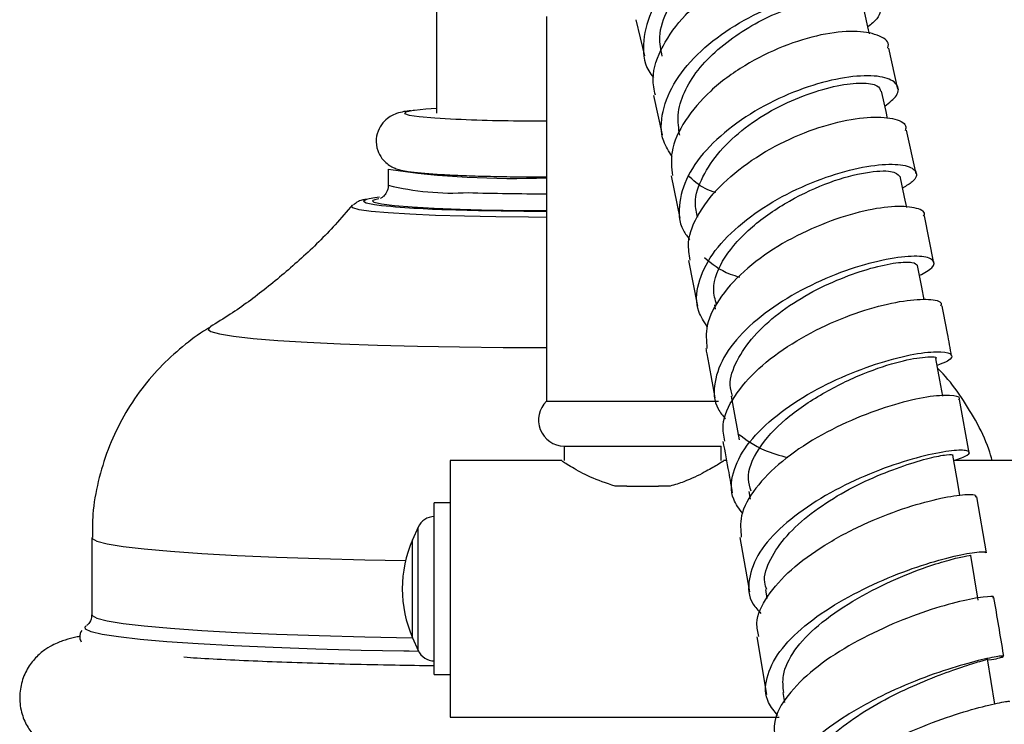
# Model space of a CAD drawing. Units: millimetres. Extents: x 5 to 995, y 5 to 995.
# Drawn here: x 180 to 192, y 508 to 517 of the extents above; entities that cross this region are included whole.
import ezdxf

# ---------------------------------------------------------------- set-up
doc = ezdxf.new("R2010")
doc.units = ezdxf.units.MM

msp = doc.modelspace()

# ---------------------------------------------------------------- linework, layer by layer
at = {"color": 7, "linetype": 'Continuous', "lineweight": 25}
for p, q in [((185.029, 517.881), (185.029, 515.684)), ((186.403, 516.892), (186.403, 512.092)), ((187.519, 516.848), (187.626, 516.399)), ((190.789, 515.983), (190.678, 516.497)), ((187.74, 515.903), (187.848, 515.415)), ((186.253, 515.589), (186.403, 515.588)), ((191.017, 514.928), (190.899, 515.473)), ((184.429, 514.985), (184.429, 514.785)), ((187.959, 514.903), (188.07, 514.376)), ((191.237, 513.813), (191.122, 514.402)), ((188.176, 513.847), (188.288, 513.277)), ((188.499, 513.292), (188.509, 513.238)), ((191.678, 511.449), (191.559, 512.111)), ((186.403, 512.092), (187.603, 512.092)), ((187.603, 512.092), (188.551, 512.092)), ((186.623, 511.532), (186.623, 511.352)), ((186.623, 511.532), (187.603, 511.532)), ((187.603, 511.532), (188.583, 511.532)), ((188.583, 511.352), (188.583, 511.532)), ((186.596, 511.352), (185.203, 511.352)), ((185.203, 511.352), (185.203, 508.152)), ((188.65, 511.352), (188.611, 511.352)), ((196.503, 511.352), (191.487, 511.352)), ((187.406, 511.032), (187.259, 511.032)), ((187.406, 511.032), (187.8, 511.032)), ((187.948, 511.032), (187.8, 511.032)), ((188.93, 510.967), (188.947, 510.87)), ((191.894, 510.2), (191.777, 510.899)), ((185.203, 510.822), (185.003, 510.822)), ((185.003, 509.752), (185.003, 510.822)), ((184.803, 510.522), (184.733, 510.364)), ((180.729, 510.392), (180.729, 509.43)), ((188.818, 510.392), (188.936, 509.714)), ((185.003, 508.682), (185.003, 509.752)), ((189.136, 509.741), (189.155, 509.63)), ((189.03, 509.152), (189.148, 508.435)), ((184.733, 509.14), (184.803, 508.982)), ((185.003, 508.682), (185.203, 508.682)), ((189.355, 508.46), (189.375, 508.333)), ((185.203, 508.152), (189.308, 508.152))]:
    msp.add_line(p, q, dxfattribs=at)
at = {"color": 8, "linetype": 'Continuous', "lineweight": 25}
for p, q in [((184.803, 509.752), (184.803, 510.522)), ((184.733, 509.752), (184.733, 510.364)), ((184.733, 509.14), (184.733, 509.752)), ((184.803, 508.982), (184.803, 509.752))]:
    msp.add_line(p, q, dxfattribs=at)
at = {"color": 7, "linetype": 'Continuous', "lineweight": 25, "flags": 128}
for points in [[(190.436, 516.673), (190.424, 516.722), (190.367, 516.971)], [(190.661, 515.619), (190.643, 515.704), (190.587, 515.96)], [(185.029, 515.744), (184.898, 515.734), (184.755, 515.719)], [(190.9, 514.508), (190.874, 514.636), (190.82, 514.898)], [(184.318, 514.635), (184.262, 514.628), (184.19, 514.615)], [(184.242, 514.599), (184.278, 514.61), (184.312, 514.618)], [(191.118, 513.358), (191.088, 513.516), (191.036, 513.784)], [(191.35, 512.156), (191.314, 512.352), (191.264, 512.624)], [(188.708, 512.155), (188.758, 511.882), (188.808, 511.61)], [(191.563, 510.918), (191.524, 511.141), (191.476, 511.417)], [(191.792, 509.61), (191.746, 509.889), (191.699, 510.168)], [(180.646, 509.277), (180.653, 509.284), (180.658, 509.288)], [(184.809, 508.97), (184.689, 508.972), (184.622, 508.973)], [(191.998, 508.314), (191.952, 508.596), (191.907, 508.878)]]:
    msp.add_lwpolyline(points, dxfattribs=at)
at = {"color": 8, "linetype": 'Continuous', "lineweight": 25, "flags": 128}
for points in [[(184.755, 515.719), (184.738, 515.717), (184.648, 515.698), (184.631, 515.679), (184.688, 515.66), (184.816, 515.641), (185.01, 515.625), (185.206, 515.614)], [(184.19, 514.615), (184.157, 514.607), (184.121, 514.586), (184.155, 514.565), (184.259, 514.544), (184.346, 514.533)], [(185.324, 514.484), (185.002, 514.496), (184.726, 514.511), (184.505, 514.529), (184.345, 514.548), (184.253, 514.568), (184.23, 514.589), (184.242, 514.599)], [(186.403, 514.385), (186.18, 514.386), (185.77, 514.39), (185.379, 514.398), (185.018, 514.409), (184.698, 514.423), (184.428, 514.44), (184.215, 514.459), (184.066, 514.48), (183.985, 514.502), (183.972, 514.522)], [(182.195, 513.008), (182.179, 512.988), (182.214, 512.959), (182.321, 512.93), (182.498, 512.902), (182.743, 512.875), (183.051, 512.85), (183.417, 512.828), (183.834, 512.809), (184.295, 512.792), (184.793, 512.779), (185.319, 512.769), (185.864, 512.763), (186.403, 512.761)], [(180.729, 510.392), (180.732, 510.381), (180.79, 510.347), (180.92, 510.314), (181.118, 510.281), (181.383, 510.25), (181.712, 510.221), (182.1, 510.194), (182.542, 510.169), (183.033, 510.148), (183.567, 510.129), (184.137, 510.114), (184.645, 510.103)], [(180.729, 509.43), (180.732, 509.419), (180.79, 509.386), (180.92, 509.352), (181.118, 509.32), (181.383, 509.289), (181.712, 509.26), (182.1, 509.233), (182.542, 509.208), (183.033, 509.186), (183.567, 509.168), (184.137, 509.152), (184.733, 509.14)], [(183.524, 509), (182.991, 509.018), (182.5, 509.04), (182.057, 509.064), (181.666, 509.091), (181.334, 509.12), (181.063, 509.151), (180.858, 509.183), (180.72, 509.216), (180.651, 509.25), (180.646, 509.277)], [(184.622, 508.973), (184.092, 508.984), (183.524, 509)]]:
    msp.add_lwpolyline(points, dxfattribs=at)
at = {"color": 7, "linetype": 'Continuous', "lineweight": 25}
for centre, radius, start, end in [((186.299, 539.377), 23.789, 267.3684, 269.8914), ((185.987, 525.523), 10.652, 261.5867, 272.2377), ((185.512, 526.694), 12.217, 264.5224, 268.866), ((186.396, 552.598), 38.135, 268.3092, 270.0117), ((186.398, 550.895), 36.426, 268.3108, 270.0083), ((186.629, 511.857), 0.325, 133.8406, 269.0548), ((185.003, 510.433), 0.219, 90, 156.0477), ((186.111, 509.752), 1.508, 156.0477, 203.9523), ((185.003, 509.071), 0.219, 203.9523, 270)]:
    msp.add_arc(centre, radius, start, end, dxfattribs=at)
at = {"color": 8, "linetype": 'Continuous', "lineweight": 25}
for centre, radius, start, end in [((185.233, 518.049), 3.361, 256.1601, 273.2744), ((186.403, 547.923), 33.244, 268.3142, 270.0011)]:
    msp.add_arc(centre, radius, start, end, dxfattribs=at)
at = {"color": 7, "linetype": 'Continuous', "lineweight": 25}
for points, knots in [([(190.203, 517.687), (190.252, 517.743), (190.362, 517.872), (190.327, 518.052), (190.135, 518.185), (189.793, 518.228), (189.349, 518.167), (188.858, 517.999), (188.382, 517.73), (187.981, 517.385), (187.702, 516.992), (187.597, 516.59), (187.615, 516.29), (187.718, 516.158), (187.739, 516.131)], [0, 0, 0, 0, 0.071254, 0.162113, 0.252994, 0.343907, 0.434839, 0.525623, 0.616239, 0.70672, 0.796974, 0.887028, 0.977041, 1, 1, 1, 1]), ([(187.848, 516.394), (187.831, 516.474), (187.793, 516.663), (187.904, 516.986), (188.123, 517.323), (188.444, 517.627), (188.833, 517.865), (189.234, 518.024), (189.608, 518.106), (189.908, 518.104), (190.086, 518.035), (190.106, 517.957), (190.115, 517.926)], [0, 0, 0, 0, 0.078304, 0.184122, 0.290252, 0.396214, 0.502372, 0.608784, 0.715225, 0.821315, 0.927106, 1, 1, 1, 1]), ([(187.763, 515.907), (187.749, 515.976), (187.708, 516.172), (187.837, 516.525), (188.117, 516.916), (188.528, 517.261), (189.007, 517.525), (189.497, 517.688), (189.938, 517.744), (190.264, 517.694), (190.44, 517.587), (190.433, 517.49), (190.431, 517.458)], [0, 0, 0, 0, 0.061012, 0.171899, 0.282903, 0.393831, 0.504754, 0.615582, 0.726133, 0.836472, 0.94656, 1, 1, 1, 1]), ([(187.971, 515.144), (187.931, 515.206), (187.821, 515.375), (187.835, 515.706), (187.996, 516.096), (188.316, 516.469), (188.745, 516.788), (189.232, 517.029), (189.716, 517.176), (190.135, 517.222), (190.44, 517.171), (190.58, 517.044), (190.575, 516.893), (190.457, 516.795), (190.415, 516.761)], [0, 0, 0, 0, 0.051641, 0.141216, 0.230717, 0.320319, 0.410089, 0.499977, 0.590007, 0.680246, 0.770567, 0.860918, 0.951345, 1, 1, 1, 1]), ([(188.066, 515.411), (188.054, 515.493), (188.03, 515.665), (188.11, 515.944), (188.282, 516.224), (188.536, 516.483), (188.842, 516.709), (189.175, 516.894), (189.514, 517.026), (189.823, 517.096), (190.082, 517.11), (190.265, 517.075), (190.362, 517.024), (190.357, 516.978), (190.356, 516.969)], [0, 0, 0, 0, 0.081942, 0.170831, 0.259889, 0.348997, 0.438454, 0.527883, 0.617265, 0.706692, 0.796282, 0.885963, 0.97535, 1, 1, 1, 1]), ([(190.663, 516.495), (190.667, 516.509), (190.686, 516.581), (190.547, 516.668), (190.259, 516.721), (189.839, 516.676), (189.358, 516.53), (188.869, 516.289), (188.434, 515.969), (188.116, 515.595), (187.942, 515.225), (187.965, 515.003), (187.975, 514.905)], [0, 0, 0, 0, 0.026784, 0.136661, 0.246825, 0.357174, 0.467821, 0.578798, 0.68994, 0.801236, 0.91268, 1, 1, 1, 1]), ([(190.628, 515.773), (190.685, 515.818), (190.811, 515.918), (190.796, 516.055), (190.623, 516.146), (190.294, 516.16), (189.856, 516.081), (189.364, 515.909), (188.88, 515.648), (188.466, 515.32), (188.17, 514.951), (188.045, 514.573), (188.055, 514.281), (188.163, 514.144), (188.192, 514.108)], [0, 0, 0, 0, 0.073339, 0.162874, 0.252437, 0.342073, 0.431769, 0.521363, 0.610837, 0.700225, 0.789427, 0.878454, 0.967462, 1, 1, 1, 1]), ([(188.292, 514.381), (188.277, 514.442), (188.237, 514.603), (188.341, 514.893), (188.555, 515.213), (188.873, 515.51), (189.26, 515.754), (189.664, 515.929), (190.042, 516.037), (190.352, 516.072), (190.545, 516.039), (190.568, 515.983), (190.578, 515.957)], [0, 0, 0, 0, 0.063867, 0.16949, 0.27551, 0.381351, 0.487352, 0.593554, 0.7, 0.806159, 0.912316, 1, 1, 1, 1]), ([(184.711, 515.715), (184.681, 515.712), (184.618, 515.704), (184.551, 515.687), (184.463, 515.652), (184.376, 515.587), (184.306, 515.49), (184.27, 515.359), (184.287, 515.226), (184.344, 515.121), (184.411, 515.053), (184.477, 515.012), (184.537, 514.987), (184.601, 514.97), (184.69, 514.954), (184.83, 514.938), (185.037, 514.922), (185.29, 514.909), (185.584, 514.899), (185.907, 514.892), (186.185, 514.889), (186.353, 514.889), (186.403, 514.889)], [0, 0, 0, 0, 0.050409, 0.103689, 0.13832, 0.165575, 0.196615, 0.229895, 0.266623, 0.295336, 0.320164, 0.343224, 0.367481, 0.402397, 0.457368, 0.542585, 0.624121, 0.710025, 0.794168, 0.877642, 0.962984, 1, 1, 1, 1]), ([(188.199, 513.851), (188.186, 513.922), (188.151, 514.112), (188.295, 514.449), (188.59, 514.817), (189.013, 515.145), (189.499, 515.403), (189.991, 515.572), (190.427, 515.646), (190.739, 515.628), (190.9, 515.558), (190.886, 515.489), (190.882, 515.469)], [0, 0, 0, 0, 0.067245, 0.178409, 0.289664, 0.400827, 0.511989, 0.623058, 0.733857, 0.844449, 0.954806, 1, 1, 1, 1]), ([(188.411, 513.023), (188.369, 513.084), (188.26, 513.247), (188.28, 513.56), (188.452, 513.927), (188.782, 514.28), (189.22, 514.588), (189.713, 514.829), (190.197, 514.987), (190.613, 515.057), (190.909, 515.041), (191.037, 514.958), (191.019, 514.85), (190.894, 514.777), (190.85, 514.752)], [0, 0, 0, 0, 0.054423, 0.143864, 0.233224, 0.322672, 0.412268, 0.501949, 0.591735, 0.681704, 0.771737, 0.861765, 0.951863, 1, 1, 1, 1]), ([(188.526, 513.295), (188.509, 513.359), (188.458, 513.545), (188.604, 513.891), (188.952, 514.278), (189.43, 514.602), (189.95, 514.842), (190.407, 514.959), (190.735, 514.975), (190.789, 514.922), (190.815, 514.896)], [0, 0, 0, 0, 0.068842, 0.2023488, 0.3360163, 0.4702721, 0.6043258, 0.7384389, 0.8729533, 1, 1, 1, 1]), ([(188.516, 514.693), (188.471, 514.708), (188.325, 514.758), (188.233, 514.848), (188.17, 514.91)], [0, 0, 0, 0, 0.3091158, 1, 1, 1, 1]), ([(184.427, 514.785), (184.428, 514.782), (184.433, 514.752), (184.411, 514.697), (184.375, 514.648), (184.344, 514.626), (184.336, 514.622), (184.332, 514.62)], [0, 0, 0, 0, 0.036253, 0.340069, 0.589203, 0.821059, 1, 1, 1, 1]), ([(184.151, 514.609), (184.133, 514.606), (184.095, 514.598), (184.055, 514.589), (184.011, 514.554), (183.996, 514.542)], [0, 0, 0, 0, 0.358155, 0.783805, 1, 1, 1, 1]), ([(183.982, 514.543), (183.912, 514.459), (183.713, 514.223), (183.353, 513.874), (182.914, 513.501), (182.531, 513.217), (182.29, 513.071), (182.207, 513.02)], [0, 0, 0, 0, 0.139521, 0.391286, 0.636542, 0.873865, 1, 1, 1, 1]), ([(191.111, 514.401), (191.115, 514.409), (191.139, 514.458), (191.01, 514.512), (190.733, 514.531), (190.318, 514.463), (189.836, 514.307), (189.342, 514.068), (188.898, 513.76), (188.568, 513.406), (188.381, 513.055), (188.399, 512.844), (188.406, 512.749)], [0, 0, 0, 0, 0.021067, 0.131328, 0.241837, 0.352488, 0.463426, 0.574656, 0.686018, 0.797529, 0.909189, 1, 1, 1, 1]), ([(188.374, 513.885), (188.469, 513.806), (188.59, 513.706), (188.772, 513.652), (188.812, 513.64)], [0, 0, 0, 0, 0.78125, 1, 1, 1, 1]), ([(191.06, 513.662), (191.12, 513.694), (191.254, 513.766), (191.25, 513.86), (191.084, 513.909), (190.76, 513.889), (190.323, 513.79), (189.829, 513.607), (189.34, 513.348), (188.919, 513.032), (188.616, 512.682), (188.484, 512.326), (188.492, 512.045), (188.605, 511.911), (188.639, 511.87)], [0, 0, 0, 0, 0.073441, 0.162342, 0.251262, 0.340275, 0.429346, 0.518319, 0.607208, 0.696043, 0.784718, 0.873246, 0.961778, 1, 1, 1, 1]), ([(188.727, 512.156), (188.714, 512.2), (188.674, 512.339), (188.769, 512.599), (188.977, 512.904), (189.291, 513.193), (189.675, 513.441), (190.081, 513.63), (190.463, 513.759), (190.78, 513.827), (190.992, 513.832), (191.02, 513.799), (191.034, 513.783)], [0, 0, 0, 0, 0.050071, 0.155638, 0.261609, 0.367481, 0.473401, 0.579422, 0.685782, 0.791863, 0.897924, 1, 1, 1, 1]), ([(188.629, 511.595), (188.617, 511.661), (188.583, 511.838), (188.731, 512.153), (189.031, 512.503), (189.459, 512.819), (189.95, 513.076), (190.443, 513.257), (190.88, 513.355), (191.189, 513.371), (191.345, 513.336), (191.328, 513.29), (191.323, 513.277)], [0, 0, 0, 0, 0.066676, 0.178321, 0.290051, 0.401679, 0.513309, 0.624869, 0.736173, 0.84728, 0.958206, 1, 1, 1, 1]), ([(191.46, 512.656), (191.444, 512.749), (191.406, 512.962), (191.365, 513.166), (191.342, 513.28)], [0, 0, 0, 0, 0.438783, 1, 1, 1, 1]), ([(182.212, 513.015), (182.195, 513.006), (182.071, 512.938), (181.854, 512.772), (181.569, 512.513), (181.313, 512.207), (181.095, 511.864), (180.922, 511.49), (180.802, 511.093), (180.735, 510.724), (180.736, 510.489), (180.736, 510.392)], [0, 0, 0, 0, 0.018403, 0.136412, 0.259383, 0.385934, 0.514819, 0.645173, 0.77644, 0.90826, 1, 1, 1, 1]), ([(188.392, 512.747), (188.396, 512.726), (188.436, 512.527), (188.473, 512.32), (188.506, 512.135)], [0, 0, 0, 0, 0.105072, 1, 1, 1, 1]), ([(188.853, 510.689), (188.809, 510.748), (188.696, 510.901), (188.712, 511.197), (188.883, 511.543), (189.214, 511.882), (189.654, 512.183), (190.15, 512.427), (190.638, 512.601), (191.056, 512.698), (191.354, 512.718), (191.482, 512.678), (191.46, 512.607), (191.328, 512.556), (191.28, 512.538)], [0, 0, 0, 0, 0.05558, 0.144614, 0.233557, 0.322563, 0.41171, 0.500923, 0.590198, 0.679635, 0.769126, 0.858584, 0.9481, 1, 1, 1, 1]), ([(188.957, 510.97), (188.942, 511.02), (188.892, 511.185), (189.03, 511.502), (189.367, 511.875), (189.847, 512.198), (190.364, 512.45), (190.839, 512.601), (191.143, 512.651), (191.296, 512.647), (191.261, 512.624), (191.26, 512.623)], [0, 0, 0, 0, 0.057371, 0.190949, 0.324527, 0.458633, 0.592655, 0.726605, 0.86092, 0.994925, 1, 1, 1, 1]), ([(191.968, 511.352), (191.954, 511.399), (191.903, 511.573), (191.766, 511.853), (191.562, 512.177), (191.399, 512.391), (191.299, 512.487), (191.287, 512.498)], [0, 0, 0, 0, 0.1090659, 0.4045857, 0.6896755, 0.9644329, 1, 1, 1, 1]), ([(191.548, 512.109), (191.552, 512.115), (191.578, 512.147), (191.451, 512.171), (191.174, 512.155), (190.757, 512.061), (190.273, 511.89), (189.775, 511.648), (189.328, 511.347), (188.996, 511.009), (188.809, 510.679), (188.827, 510.482), (188.835, 510.394)], [0, 0, 0, 0, 0.021282, 0.131756, 0.242427, 0.35321, 0.464281, 0.575599, 0.687012, 0.798577, 0.910274, 1, 1, 1, 1]), ([(188.794, 511.686), (188.895, 511.611), (189.063, 511.486), (189.315, 511.416), (189.416, 511.388)], [0, 0, 0, 0, 0.598516, 1, 1, 1, 1]), ([(188.606, 511.591), (188.63, 511.462), (188.67, 511.25), (188.707, 511.032), (188.722, 510.947)], [0, 0, 0, 0, 0.6093159, 1, 1, 1, 1]), ([(191.487, 511.353), (191.553, 511.375), (191.693, 511.423), (191.688, 511.477), (191.519, 511.486), (191.19, 511.433), (190.749, 511.309), (190.25, 511.113), (189.76, 510.852), (189.339, 510.543), (189.039, 510.208), (188.912, 509.872), (188.926, 509.609), (189.044, 509.482), (189.08, 509.444)], [0, 0, 0, 0, 0.079258, 0.167513, 0.255783, 0.344169, 0.4326, 0.520935, 0.609227, 0.697479, 0.78558, 0.873573, 0.961591, 1, 1, 1, 1]), ([(189.153, 509.741), (189.143, 509.771), (189.102, 509.89), (189.188, 510.123), (189.388, 510.415), (189.697, 510.696), (190.078, 510.946), (190.487, 511.147), (190.871, 511.294), (191.2, 511.391), (191.409, 511.429), (191.493, 511.429), (191.472, 511.417), (191.471, 511.416)], [0, 0, 0, 0, 0.036036, 0.141783, 0.247837, 0.35392, 0.459931, 0.565987, 0.672404, 0.778631, 0.884767, 0.990834, 1, 1, 1, 1]), ([(187.259, 511.032), (187.151, 511.069), (186.937, 511.142), (186.713, 511.271), (186.588, 511.348), (186.594, 511.345), (186.596, 511.344)], [0, 0, 0, 0, 0.286493, 0.572219, 0.864203, 1, 1, 1, 1]), ([(188.611, 511.344), (188.614, 511.345), (188.622, 511.351), (188.539, 511.298), (188.376, 511.204), (188.167, 511.099), (188.005, 511.049), (187.948, 511.032)], [0, 0, 0, 0, 0.112642, 0.337454, 0.575868, 0.8499, 1, 1, 1, 1]), ([(189.054, 509.156), (189.041, 509.211), (189.005, 509.369), (189.145, 509.66), (189.439, 509.994), (189.866, 510.303), (190.358, 510.564), (190.856, 510.759), (191.298, 510.882), (191.614, 510.933), (191.776, 510.93), (191.76, 510.903), (191.755, 510.895)], [0, 0, 0, 0, 0.059245, 0.171371, 0.283581, 0.39568, 0.50776, 0.619805, 0.731628, 0.843249, 0.954742, 1, 1, 1, 1]), ([(189.293, 508.172), (189.248, 508.225), (189.128, 508.365), (189.132, 508.64), (189.289, 508.968), (189.611, 509.294), (190.047, 509.593), (190.545, 509.843), (191.038, 510.035), (191.469, 510.159), (191.765, 510.213), (191.907, 510.218), (191.883, 510.201), (191.878, 510.197)], [0, 0, 0, 0, 0.059815, 0.160757, 0.261615, 0.3625, 0.463525, 0.56461, 0.665703, 0.766963, 0.868297, 0.969582, 1, 1, 1, 1]), ([(189.364, 508.457), (189.357, 508.528), (189.341, 508.698), (189.481, 508.987), (189.788, 509.308), (190.221, 509.605), (190.708, 509.857), (191.136, 510.025), (191.445, 510.118), (191.626, 510.16), (191.713, 510.173), (191.694, 510.168), (191.691, 510.167)], [0, 0, 0, 0, 0.082344, 0.198363, 0.314407, 0.439931, 0.565597, 0.691057, 0.789899, 0.888981, 0.987776, 1, 1, 1, 1]), ([(191.974, 509.64), (191.979, 509.643), (192.004, 509.659), (191.87, 509.655), (191.583, 509.604), (191.158, 509.484), (190.667, 509.296), (190.168, 509.047), (189.724, 508.75), (189.399, 508.424), (189.226, 508.123), (189.249, 507.949), (189.259, 507.877)], [0, 0, 0, 0, 0.027641, 0.13883, 0.250154, 0.361574, 0.473264, 0.585137, 0.697074, 0.809193, 0.921434, 1, 1, 1, 1]), ([(192.111, 508.91), (192.11, 508.917), (192.071, 509.164), (192.029, 509.406), (191.988, 509.642)], [0, 0, 0, 0, 0.026684, 1, 1, 1, 1]), ([(180.723, 509.426), (180.724, 509.416), (180.731, 509.372), (180.687, 509.311), (180.671, 509.299), (180.664, 509.294)], [0, 0, 0, 0, 0.137196, 0.605959, 1, 1, 1, 1]), ([(180.584, 509.159), (180.566, 509.156), (180.5, 509.144), (180.405, 509.117), (180.283, 509.074), (180.158, 509.005), (180.04, 508.912), (179.929, 508.775), (179.849, 508.598), (179.819, 508.394), (179.848, 508.192), (179.926, 508.02), (180.027, 507.891), (180.135, 507.8), (180.238, 507.738), (180.337, 507.694), (180.449, 507.658), (180.602, 507.622), (180.812, 507.588), (181.1, 507.554), (181.436, 507.523), (181.825, 507.495), (182.256, 507.47), (182.727, 507.448), (183.234, 507.429), (183.774, 507.413), (184.341, 507.4), (184.929, 507.39), (185.532, 507.383), (186.145, 507.38), (186.76, 507.38), (187.372, 507.384), (187.975, 507.39), (188.559, 507.401), (189.007, 507.411), (189.247, 507.418), (189.311, 507.42)], [0, 0, 0, 0, 0.010032, 0.037292, 0.061929, 0.0763, 0.090355, 0.104505, 0.119072, 0.133922, 0.149612, 0.163498, 0.176422, 0.189096, 0.202412, 0.217778, 0.237763, 0.267712, 0.314178, 0.356413, 0.401112, 0.444128, 0.486432, 0.528386, 0.570143, 0.611781, 0.653343, 0.694857, 0.736339, 0.777803, 0.819259, 0.860716, 0.902178, 0.943655, 0.985158, 1, 1, 1, 1]), ([(180.605, 509.232), (180.604, 509.232), (180.589, 509.217), (180.568, 509.15), (180.588, 509.106), (180.595, 509.09)], [0, 0, 0, 0, 0.00373, 0.637793, 1, 1, 1, 1]), ([(191.909, 508.865), (191.912, 508.866), (192.028, 508.878), (192.111, 508.905), (192.118, 508.92), (191.926, 508.891), (191.586, 508.805), (191.133, 508.657), (190.63, 508.445), (190.14, 508.179), (189.727, 507.876), (189.44, 507.554), (189.331, 507.236), (189.359, 506.995), (189.478, 506.882), (189.51, 506.852)], [0, 0, 0, 0, 0.002536, 0.090219, 0.177983, 0.26578, 0.353697, 0.441627, 0.52944, 0.617256, 0.705037, 0.792683, 0.88028, 0.967904, 1, 1, 1, 1]), ([(185.003, 508.79), (184.839, 508.792), (184.479, 508.797), (183.948, 508.809), (183.413, 508.824), (182.912, 508.842), (182.453, 508.862), (182.105, 508.881), (181.931, 508.893), (181.877, 508.897)], [0, 0, 0, 0, 0.134314, 0.29375, 0.453031, 0.612085, 0.770796, 0.928989, 1, 1, 1, 1]), ([(189.57, 507.157), (189.563, 507.174), (189.524, 507.275), (189.6, 507.485), (189.791, 507.766), (190.095, 508.04), (190.47, 508.291), (190.88, 508.501), (191.269, 508.664), (191.604, 508.783), (191.828, 508.852), (191.921, 508.876), (191.9, 508.876), (191.896, 508.876)], [0, 0, 0, 0, 0.02181, 0.127897, 0.234181, 0.340636, 0.44689, 0.553234, 0.659855, 0.766426, 0.872818, 0.979098, 1, 1, 1, 1]), ([(189.47, 506.554), (189.458, 506.592), (189.417, 506.728), (189.539, 506.989), (189.816, 507.311), (190.235, 507.615), (190.725, 507.881), (191.228, 508.093), (191.682, 508.241), (192.015, 508.326), (192.195, 508.355), (192.183, 508.346), (192.18, 508.343)], [0, 0, 0, 0, 0.0444095, 0.1566169, 0.2689232, 0.3811432, 0.4933035, 0.6054553, 0.717428, 0.8291734, 0.9408552, 1, 1, 1, 1])]:
    msp.add_open_spline(points, degree=3, knots=knots, dxfattribs=at)

doc.saveas('drawing.dxf')
